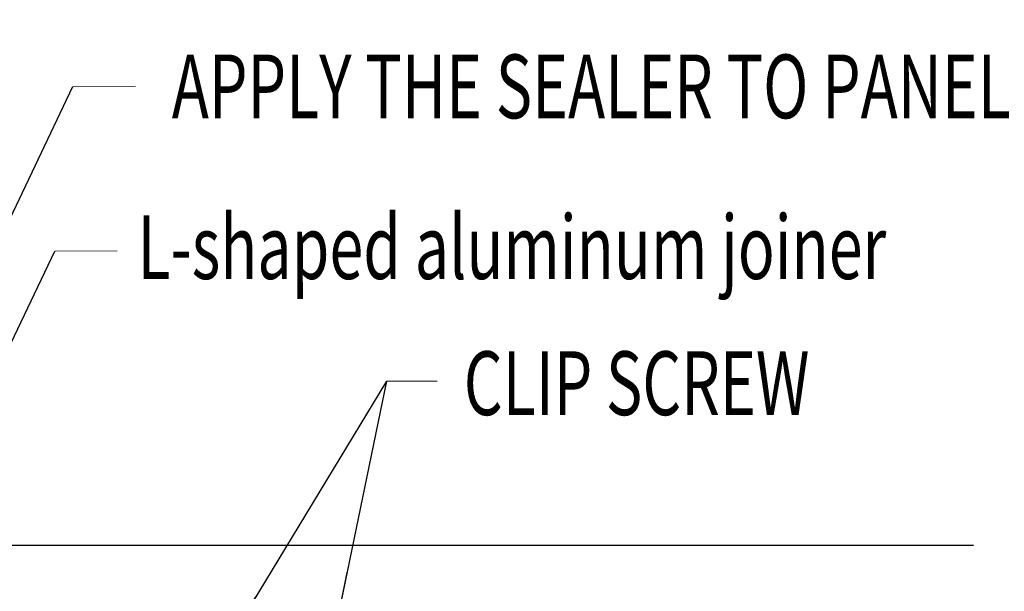
# Model space of a CAD drawing. Units: inches. Extents: x -63 to 126, y 0 to 91.
# Drawn here: x 79 to 84, y 46 to 49 of the extents above; entities that cross this region are included whole.
import ezdxf

# ---------------------------------------------------------------- set-up
doc = ezdxf.new("R2010")
doc.units = ezdxf.units.IN
doc.header["$LTSCALE"] = 0.01
doc.header["$MEASUREMENT"] = 0
for name, color, linetype in [('CERACLAD-DIMENSION', 1, 'Continuous'), ('CERACLAD-PRODUCT-CUT', 6, 'Continuous'), ('CERACLAD-TXT-NOTES', 2, 'Continuous')]:
    doc.layers.add(name, color=color, linetype=linetype)
doc.styles.add('CERACLAD-NOTES', font='archquik.shx', dxfattribs={"width": 0.75})
doc.dimstyles.get("Standard").update_dxf_attribs({"dimtxt": 0.18, "dimasz": 0.18, "dimexe": 0.18, "dimexo": 0.0625, "dimgap": 0.09, "dimtad": 0, "dimtih": 1, "dimtoh": 1, "dimdec": 4, "dimzin": 0, "dimdsep": 46, "dimtxsty": 'Standard', "dimcen": 0.09, "dimadec": 0, "dimazin": 0, "dimtfac": 1, "dimtdec": 4, "dimtofl": 0, "dimtmove": 0, "dimatfit": 3, "dimfxl": 1, "dimtolj": 1, "dimtzin": 0, "dimarcsym": 0})

# ---------------------------------------------------------------- blocks, each defined once
blk = doc.blocks.new('Fill-tech-ALL-DETAILS_Wood_Ply_H')
at = {"layer": 'CERACLAD-PRODUCT-CUT'}
blk.add_line((1980.67712, 1178.83205), (2123.65654, 1178.83205), dxfattribs=at)
at = {"layer": 'CERACLAD-TXT-NOTES', "lineweight": 5}
for points in [[(2010.31544, 1236.63576), (2018.15891, 1236.64656)], [(2008.0109, 1215.88226), (2015.85437, 1215.89305)], [(2049.78963, 1199.48437), (2056.13593, 1199.48437)], [(2049.78963, 1199.48437), (2049.78963, 1199.48437)]]:
    blk.add_lwpolyline(points, dxfattribs=at)
at = {"layer": 'CERACLAD-TXT-NOTES', "style": 'CERACLAD-NOTES', "width": 0.7}
for s, height, p in [('APPLY THE SEALER TO PANEL EDGE', 8.0405782, (2022.72704, 1232.60903)), ('L-shaped aluminum joiner', 8.0405782, (2018.40281, 1212.36298)), ('CLIP SCREW ', 8.0405822, (2059.48536, 1195.21406))]:
    blk.add_text(s, height=height, dxfattribs=at).set_placement(p)
at = {"layer": 'CERACLAD-TXT-NOTES', "lineweight": 5}
for points in [[(1962.85918, 1218.14139), (2008.76396, 1281.19027)], [(1980.82782, 1174.72669), (2010.28858, 1236.63573)], [(1978.52328, 1153.97319), (2007.98404, 1215.88222)], [(2020.14691, 1150.58495), (2049.78963, 1199.48437)], [(2039.70242, 1150.48394), (2049.78963, 1199.48437)]]:
    blk.add_leader(points, dimstyle='Standard', override={"dimscale": 3, "dimasz": 1, "dimtad": 0, "dimclrd": 0, "dimldrblk": 'Open90'}, dxfattribs=at)

msp = doc.modelspace()

# ---------------------------------------------------------------- block references
at = {"layer": 'CERACLAD-DIMENSION', "color": 8, "xscale": 0.03937, "yscale": 0.03937, "zscale": 0.03937}
msp.add_blockref('Fill-tech-ALL-DETAILS_Wood_Ply_H', (0, 0), dxfattribs=at)

doc.saveas('drawing.dxf')
